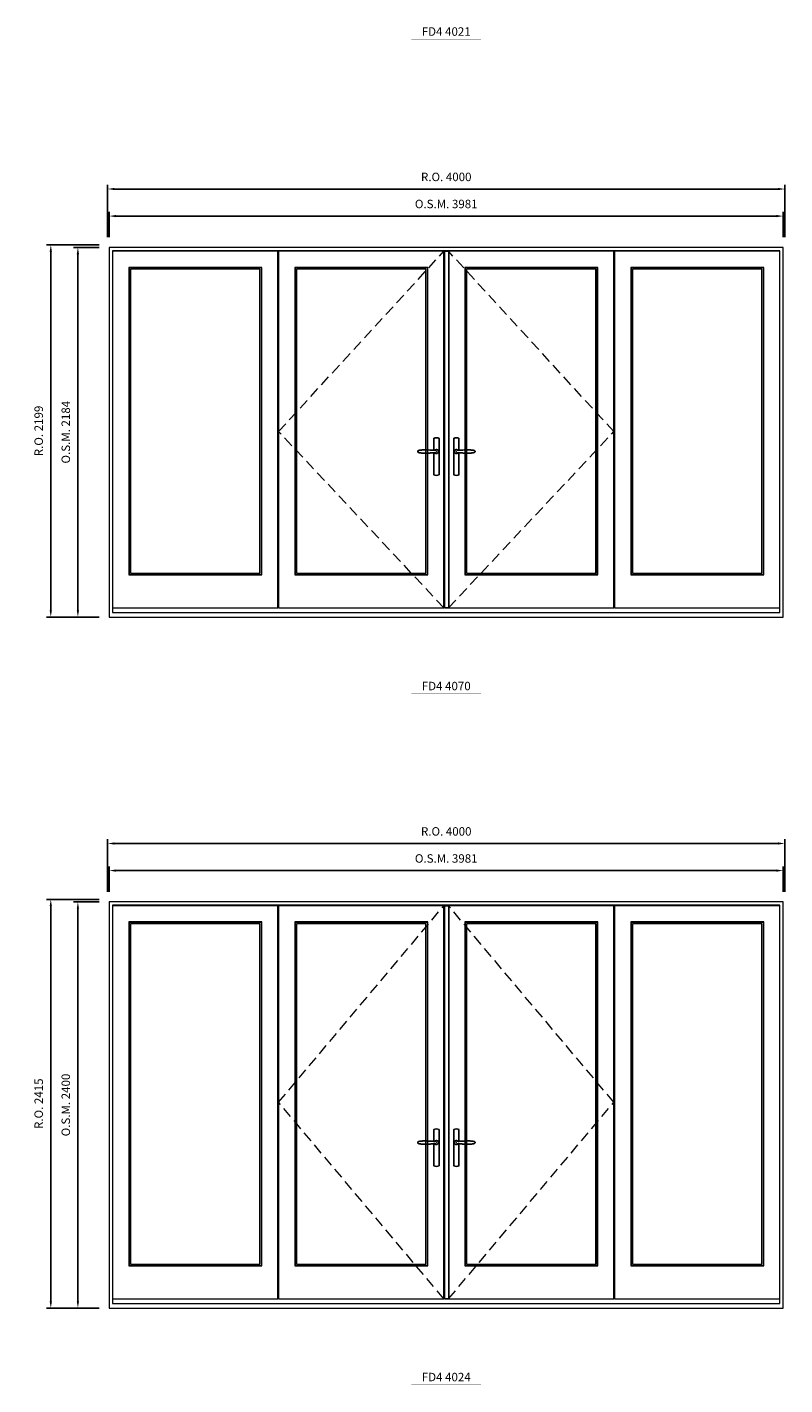
# Model space of a CAD drawing. Extents: x -12017 to 59419, y -21966 to 13176.
# Drawn here: x 47982 to 52457, y -3583 to 4439 of the extents above; entities that cross this region are included whole.
import ezdxf
from ezdxf.enums import TextEntityAlignment as Align

# ---------------------------------------------------------------- set-up
doc = ezdxf.new("R2010")
doc.units = 0
doc.header["$LTSCALE"] = 250
doc.header["$MEASUREMENT"] = 0
doc.header["$PDMODE"] = 3
doc.header["$PDSIZE"] = -2
doc.linetypes.add('HIDDEN', pattern=[0.375, 0.25, -0.125])
doc.layers.get('0').update_dxf_attribs({"color": 5, "linetype": 'CONTINUOUS', "lineweight": 0})
doc.layers.get('DEFPOINTS').update_dxf_attribs({"color": 2, "linetype": 'CONTINUOUS', "lineweight": 0})
for name, color, linetype in [('7', 7, 'CONTINUOUS'), ('Astragel', 3, 'CONTINUOUS'), ('Operation Lines', 2, 'CONTINUOUS')]:
    doc.layers.add(name, color=color, linetype=linetype)
for name, color, linetype, lineweight in [('Dimensions', 2, 'CONTINUOUS', 0), ('FRAME', 7, 'CONTINUOUS', 0), ('GLASS', 6, 'CONTINUOUS', 0), ('GLAZING STOP', 1, 'CONTINUOUS', 0), ('Metal Clad SASH', 4, 'CONTINUOUS', 0), ('TEXT', 7, 'CONTINUOUS', 0), ('Traditional Sizes', 2, 'CONTINUOUS', 0)]:
    doc.layers.add(name, color=color, linetype=linetype, lineweight=lineweight)
doc.layers.add('viewport', color=7, linetype='CONTINUOUS', plot=False)
doc.styles.add('ROMANS', font='romans')
doc.styles.add('style1', font='arial.ttf')
doc.dimstyles.new('LWDEC', dxfattribs={"dimscale": 20, "dimtxt": 2.5, "dimasz": 2, "dimexe": 1.25, "dimexo": 3, "dimgap": 2, "dimtad": 1, "dimtoh": 1, "dimdec": 0, "dimzin": 11, "dimdsep": 46, "dimtxsty": 'ROMANS', "dimcen": 0, "dimdle": 1.5, "dimazin": 0, "dimtfac": 1, "dimtdec": 0, "dimtix": 1, "dimtmove": 0, "dimatfit": 3, "dimfxl": 0, "dimtzin": 0, "dimarcsym": 0})

# ---------------------------------------------------------------- blocks, each defined once
blk = doc.blocks.new('label1')
at = {"const_width": 2}
blk.add_lwpolyline([(-206, 0), (206, 0)], dxfattribs=at)
at = {"linetype": 'Continuous', "style": 'style1'}
blk.add_attdef('LABEL', text='', height=50, dxfattribs=at).set_placement((0, 20), align=Align.CENTER)
blk = doc.blocks.new('*D499')
at = {"layer": 'DEFPOINTS', "color": 0, "linetype": 'Continuous'}
for p in [(52447.9, 3322.4), (48467, 3137.4), (52447.9, 3137.4)]:
    blk.add_point(p, dxfattribs=at)
at = {"layer": 'Dimensions', "color": 0, "linetype": 'Continuous', "lineweight": -2}
for p, q in [((48467, 3197.4), (48467, 3347.4)), ((52447.9, 3197.4), (52447.9, 3347.4))]:
    blk.add_line(p, q, dxfattribs=at)
at = {"layer": 'Dimensions', "color": 2, "linetype": 'Continuous', "lineweight": -2}
blk.add_line((48507, 3322.4), (52407.9, 3322.4), dxfattribs=at)
at = {"layer": 'Dimensions', "color": 2, "linetype": 'Continuous'}
for points in [[(48507, 3329.1), (48507, 3315.7), (48467, 3322.4)], [(52407.9, 3329.1), (52407.9, 3315.7), (52447.9, 3322.4)]]:
    blk.add_solid(points, dxfattribs=at)
at = {"layer": 'Dimensions', "color": 0, "linetype": 'Continuous', "insert": (50457.5, 3387.4), "char_height": 50, "attachment_point": 5, "style": 'ROMANS'}
blk.add_mtext('O.S.M. 3981', dxfattribs=at)
blk = doc.blocks.new('*D500')
at = {"layer": 'DEFPOINTS', "color": 0, "linetype": 'Continuous'}
for p in [(52457.4, 3482.4), (48457.5, 3137.4), (52457.4, 3137.4)]:
    blk.add_point(p, dxfattribs=at)
at = {"layer": 'Dimensions', "color": 0, "linetype": 'Continuous', "lineweight": -2}
for p, q in [((48457.5, 3197.4), (48457.5, 3507.4)), ((52457.4, 3197.4), (52457.4, 3507.4))]:
    blk.add_line(p, q, dxfattribs=at)
at = {"layer": 'Dimensions', "color": 2, "linetype": 'Continuous', "lineweight": -2}
blk.add_line((48497.5, 3482.4), (52417.4, 3482.4), dxfattribs=at)
at = {"layer": 'Dimensions', "color": 2, "linetype": 'Continuous'}
for points in [[(48497.5, 3489.1), (48497.5, 3475.7), (48457.5, 3482.4)], [(52417.4, 3489.1), (52417.4, 3475.7), (52457.4, 3482.4)]]:
    blk.add_solid(points, dxfattribs=at)
at = {"layer": 'Dimensions', "color": 0, "linetype": 'Continuous', "insert": (50457.5, 3547.4), "char_height": 50, "attachment_point": 5, "style": 'ROMANS'}
blk.add_mtext('R.O. 4000', dxfattribs=at)
blk = doc.blocks.new('*D505')
at = {"layer": 'DEFPOINTS', "color": 0, "linetype": 'Continuous'}
for p in [(48282, 3137.4), (48467, 3137.4), (48467, 953.4)]:
    blk.add_point(p, dxfattribs=at)
at = {"layer": 'Dimensions', "color": 0, "linetype": 'Continuous', "lineweight": -2}
for p, q in [((48407, 3137.4), (48257, 3137.4)), ((48407, 953.4), (48257, 953.4))]:
    blk.add_line(p, q, dxfattribs=at)
at = {"layer": 'Dimensions', "color": 2, "linetype": 'Continuous', "lineweight": -2}
blk.add_line((48282, 993.4), (48282, 3097.4), dxfattribs=at)
at = {"layer": 'Dimensions', "color": 2, "linetype": 'Continuous'}
for points in [[(48275.3, 3097.4), (48288.6, 3097.4), (48282, 3137.4)], [(48275.3, 993.4), (48288.6, 993.4), (48282, 953.4)]]:
    blk.add_solid(points, dxfattribs=at)
at = {"layer": 'Dimensions', "color": 0, "linetype": 'Continuous', "insert": (48217, 2045.4), "char_height": 50, "attachment_point": 5, "rotation": 90, "style": 'ROMANS'}
blk.add_mtext('O.S.M. 2184', dxfattribs=at)
blk = doc.blocks.new('*D506')
at = {"layer": 'DEFPOINTS', "color": 0, "linetype": 'Continuous'}
for p in [(48122, 3152.4), (48467, 3152.4), (48467, 953.4)]:
    blk.add_point(p, dxfattribs=at)
at = {"layer": 'Dimensions', "color": 0, "linetype": 'Continuous', "lineweight": -2}
for p, q in [((48407, 3152.4), (48097, 3152.4)), ((48407, 953.4), (48097, 953.4))]:
    blk.add_line(p, q, dxfattribs=at)
at = {"layer": 'Dimensions', "color": 2, "linetype": 'Continuous', "lineweight": -2}
blk.add_line((48122, 993.4), (48122, 3112.4), dxfattribs=at)
at = {"layer": 'Dimensions', "color": 2, "linetype": 'Continuous'}
for points in [[(48115.3, 3112.4), (48128.6, 3112.4), (48122, 3152.4)], [(48115.3, 993.4), (48128.6, 993.4), (48122, 953.4)]]:
    blk.add_solid(points, dxfattribs=at)
at = {"layer": 'Dimensions', "color": 0, "linetype": 'Continuous', "insert": (48057, 2052.9), "char_height": 50, "attachment_point": 5, "rotation": 90, "style": 'ROMANS'}
blk.add_mtext('R.O. 2199', dxfattribs=at)
blk = doc.blocks.new('*D701')
at = {"layer": 'DEFPOINTS', "color": 0, "linetype": 'Continuous'}
for p in [(52447.9, -544.5), (48467, -729.5), (52447.9, -729.5)]:
    blk.add_point(p, dxfattribs=at)
at = {"layer": 'Dimensions', "color": 0, "linetype": 'Continuous', "lineweight": -2}
for p, q in [((48467, -669.5), (48467, -519.5)), ((52447.9, -669.5), (52447.9, -519.5))]:
    blk.add_line(p, q, dxfattribs=at)
at = {"layer": 'Dimensions', "color": 2, "linetype": 'Continuous', "lineweight": -2}
blk.add_line((48507, -544.5), (52407.9, -544.5), dxfattribs=at)
at = {"layer": 'Dimensions', "color": 2, "linetype": 'Continuous'}
for points in [[(48507, -537.8), (48507, -551.1), (48467, -544.5)], [(52407.9, -537.8), (52407.9, -551.1), (52447.9, -544.5)]]:
    blk.add_solid(points, dxfattribs=at)
at = {"layer": 'Dimensions', "color": 0, "linetype": 'Continuous', "insert": (50457.5, -479.5), "char_height": 50, "attachment_point": 5, "style": 'ROMANS'}
blk.add_mtext('O.S.M. 3981', dxfattribs=at)
blk = doc.blocks.new('*D702')
at = {"layer": 'DEFPOINTS', "color": 0, "linetype": 'Continuous'}
for p in [(52457.4, -384.5), (48457.5, -729.5), (52457.4, -729.5)]:
    blk.add_point(p, dxfattribs=at)
at = {"layer": 'Dimensions', "color": 0, "linetype": 'Continuous', "lineweight": -2}
for p, q in [((48457.5, -669.5), (48457.5, -359.5)), ((52457.4, -669.5), (52457.4, -359.5))]:
    blk.add_line(p, q, dxfattribs=at)
at = {"layer": 'Dimensions', "color": 2, "linetype": 'Continuous', "lineweight": -2}
blk.add_line((48497.5, -384.5), (52417.4, -384.5), dxfattribs=at)
at = {"layer": 'Dimensions', "color": 2, "linetype": 'Continuous'}
for points in [[(48497.5, -377.8), (48497.5, -391.1), (48457.5, -384.5)], [(52417.4, -377.8), (52417.4, -391.1), (52457.4, -384.5)]]:
    blk.add_solid(points, dxfattribs=at)
at = {"layer": 'Dimensions', "color": 0, "linetype": 'Continuous', "insert": (50457.5, -319.5), "char_height": 50, "attachment_point": 5, "style": 'ROMANS'}
blk.add_mtext('R.O. 4000', dxfattribs=at)
blk = doc.blocks.new('*D707')
at = {"layer": 'DEFPOINTS', "color": 0, "linetype": 'Continuous'}
for p in [(48282, -729.5), (48467, -729.5), (48467, -3129.5)]:
    blk.add_point(p, dxfattribs=at)
at = {"layer": 'Dimensions', "color": 0, "linetype": 'Continuous', "lineweight": -2}
for p, q in [((48407, -729.5), (48257, -729.5)), ((48407, -3129.5), (48257, -3129.5))]:
    blk.add_line(p, q, dxfattribs=at)
at = {"layer": 'Dimensions', "color": 2, "linetype": 'Continuous', "lineweight": -2}
blk.add_line((48282, -3089.5), (48282, -769.5), dxfattribs=at)
at = {"layer": 'Dimensions', "color": 2, "linetype": 'Continuous'}
for points in [[(48275.3, -769.5), (48288.6, -769.5), (48282, -729.5)], [(48275.3, -3089.5), (48288.6, -3089.5), (48282, -3129.5)]]:
    blk.add_solid(points, dxfattribs=at)
at = {"layer": 'Dimensions', "color": 0, "linetype": 'Continuous', "insert": (48217, -1929.5), "char_height": 50, "attachment_point": 5, "rotation": 90, "style": 'ROMANS'}
blk.add_mtext('O.S.M. 2400', dxfattribs=at)
blk = doc.blocks.new('*D708')
at = {"layer": 'DEFPOINTS', "color": 0, "linetype": 'Continuous'}
for p in [(48122, -714.5), (48467, -714.5), (48467, -3129.5)]:
    blk.add_point(p, dxfattribs=at)
at = {"layer": 'Dimensions', "color": 0, "linetype": 'Continuous', "lineweight": -2}
for p, q in [((48407, -714.5), (48097, -714.5)), ((48407, -3129.5), (48097, -3129.5))]:
    blk.add_line(p, q, dxfattribs=at)
at = {"layer": 'Dimensions', "color": 2, "linetype": 'Continuous', "lineweight": -2}
blk.add_line((48122, -3089.5), (48122, -754.5), dxfattribs=at)
at = {"layer": 'Dimensions', "color": 2, "linetype": 'Continuous'}
for points in [[(48115.3, -754.5), (48128.6, -754.5), (48122, -714.5)], [(48115.3, -3089.5), (48128.6, -3089.5), (48122, -3129.5)]]:
    blk.add_solid(points, dxfattribs=at)
at = {"layer": 'Dimensions', "color": 0, "linetype": 'Continuous', "insert": (48057, -1922), "char_height": 50, "attachment_point": 5, "rotation": 90, "style": 'ROMANS'}
blk.add_mtext('R.O. 2415', dxfattribs=at)
blk = doc.blocks.new('*U1752')
at = {"layer": '7', "color": 7, "lineweight": 25}
for points in [[(-60.5, 921.2), (-60.5, 991, -0.260241), (-29.5, 991), (-29.5, 776.9, -0.255586), (-60.5, 776.9), (-60.5, 906.7)], [(-54.3, 921.4, -0.227156), (-45, 925.9, -1.588724), (-54.3, 906.6)], [(-33.8, 917.4), (-33.6, 917), (-33.5, 916.7), (-33.5, 916.4), (-33.4, 916), (-33.4, 915.7), (-33.3, 915.5), (-33.3, 915.2), (-33.3, 915), (-33.3, 914.8), (-33.3, 914.5), (-33.3, 914.1), (-33.3, 914, -0.416255), (-45, 902.3)]]:
    blk.add_lwpolyline(points, format="xyb", dxfattribs=at)
for points in [[(-45.2, 902.3), (-45, 902.2), (-45, 902.3), (-45, 902.3), (-45, 902.4), (-44.9, 902.5), (-44.9, 902.5), (-44.9, 902.6), (-44.9, 902.7), (-44.9, 902.8), (-45, 902.9), (-45.1, 903), (-45.1, 903.2), (-45.1, 903.2), (-45.4, 903.7), (-45.9, 904.2), (-46.5, 904.7), (-47.2, 905.2), (-48, 905.5), (-48.9, 905.9), (-50.1, 906.1), (-51.2, 906.4), (-52.3, 906.4), (-53.8, 906.6), (-55.2, 906.6), (-56.6, 906.7), (-58.1, 906.7), (-61, 906.7), (-64, 906.6), (-67.3, 906.4), (-70.6, 906.1), (-73.9, 905.8), (-77.2, 905.6), (-80.6, 905.4), (-83.9, 905.2), (-87.3, 904.9), (-90.7, 904.7), (-97.3, 904.4), (-103.9, 904.2), (-110.4, 904.1), (-116.8, 904.2), (-123.3, 904.4), (-129.8, 904.8), (-132.9, 905.1), (-135.9, 905.4), (-139, 905.7), (-142, 906.1), (-145.1, 906.5), (-146.8, 906.8), (-148.3, 907.3), (-149.7, 907.8), (-150.8, 908.3), (-151.4, 908.5), (-152, 908.8), (-152.5, 909), (-152.8, 909.2), (-153.1, 909.5), (-153.5, 909.7), (-153.8, 910), (-154.2, 910.3), (-154.5, 910.7), (-154.8, 911.2), (-155, 911.6), (-155.2, 912.1), (-155.4, 912.7), (-155.5, 912.9), (-155.5, 913.1), (-155.5, 913.5), (-155.5, 913.7), (-155.5, 914), (-155.5, 914.3), (-155.5, 914.7), (-155.5, 915), (-155.4, 915.2), (-155.4, 915.5), (-155.3, 915.7), (-155, 916.4), (-154.6, 917.1), (-154.3, 917.6), (-153.8, 918), (-153.4, 918.4), (-153.2, 918.5), (-153, 918.6), (-152.9, 918.7), (-152.8, 918.8), (-152.6, 918.8), (-152.5, 918.9), (-151.9, 919.2), (-151.4, 919.5), (-150.7, 919.8), (-150, 920.1), (-149.4, 920.3), (-148.8, 920.5), (-148.4, 920.6), (-148, 920.8), (-147.5, 921), (-146.8, 921.1), (-146, 921.3), (-145.1, 921.5), (-141.8, 922), (-138.6, 922.3), (-135.3, 922.7), (-132.2, 922.9), (-128.9, 923.2), (-125.7, 923.4), (-118, 923.8), (-110.3, 923.9), (-103.8, 923.8), (-97.3, 923.6), (-90.7, 923.2), (-83.2, 922.7), (-75.7, 922.2), (-73.4, 922.1), (-71, 921.9), (-68.6, 921.7), (-66.3, 921.5), (-64, 921.4), (-61.4, 921.2), (-59, 921.2), (-56.6, 921.2), (-55.1, 921.3), (-53.7, 921.4), (-52.3, 921.5), (-51.2, 921.6), (-50.1, 921.8), (-48.9, 922.1), (-48, 922.4), (-47.2, 922.8), (-46.5, 923.2), (-45.9, 923.7), (-45.4, 924.2), (-45.1, 924.7), (-45.1, 924.8), (-45.1, 924.9), (-45, 925), (-45, 925.1), (-44.9, 925.2), (-44.9, 925.3), (-44.9, 925.3), (-44.9, 925.4), (-44.9, 925.5), (-44.9, 925.6), (-45, 925.6), (-45, 925.6), (-45, 925.7), (-45, 925.8), (-43.4, 925.6), (-41.9, 925.3), (-40.4, 924.8), (-39.5, 924.4)], [(-56.7, 914), (-56.7, 914)], [(-45, 925.8), (-44.7, 925.7)], [(-39.4, 924.4), (-38.9, 924.1), (-38.2, 923.6), (-37.5, 923), (-36.9, 922.6), (-36.5, 922.1), (-36, 921.5), (-35.9, 921.5), (-35.7, 921.2), (-34.8, 919.9), (-34.2, 918.6), (-33.7, 917.1)]]:
    blk.add_lwpolyline(points, dxfattribs=at)
for centre, radius, start, end in [((-44.8, 914.4), 11.3, 38.19333, 89.04911), ((-44.8, 913.5), 11.2, 270.83068, 321.92689)]:
    blk.add_arc(centre, radius, start, end, dxfattribs=at)
at = {"layer": 'viewport', "color": 5}
blk.add_point((-45, 914), dxfattribs=at)
blk = doc.blocks.new('*U1756')
at = {"layer": '7', "color": 7, "lineweight": 25}
for points in [[(60.5, 921.2), (60.5, 991, 0.260241), (29.5, 991), (29.5, 776.9, 0.255586), (60.5, 776.9), (60.5, 906.7)], [(54.3, 921.4, 0.227156), (45, 925.9, 1.588724), (54.3, 906.6)], [(33.8, 917.4), (33.6, 917), (33.5, 916.7), (33.5, 916.4), (33.4, 916), (33.4, 915.7), (33.3, 915.5), (33.3, 915.2), (33.3, 915), (33.3, 914.8), (33.3, 914.5), (33.3, 914.1), (33.3, 914, 0.416255), (45, 902.3)]]:
    blk.add_lwpolyline(points, format="xyb", dxfattribs=at)
for points in [[(39.4, 924.4), (38.9, 924.1), (38.2, 923.6), (37.5, 923), (36.9, 922.6), (36.5, 922.1), (36, 921.5), (35.9, 921.5), (35.7, 921.2), (34.8, 919.9), (34.2, 918.6), (33.7, 917.1)], [(45.2, 902.3), (45, 902.2), (45, 902.3), (45, 902.3), (45, 902.4), (44.9, 902.5), (44.9, 902.5), (44.9, 902.6), (44.9, 902.7), (44.9, 902.8), (45, 902.9), (45.1, 903), (45.1, 903.2), (45.1, 903.2), (45.4, 903.7), (45.9, 904.2), (46.5, 904.7), (47.2, 905.2), (48, 905.5), (48.9, 905.9), (50.1, 906.1), (51.2, 906.4), (52.3, 906.4), (53.8, 906.6), (55.2, 906.6), (56.6, 906.7), (58.1, 906.7), (61, 906.7), (64, 906.6), (67.3, 906.4), (70.6, 906.1), (73.9, 905.8), (77.2, 905.6), (80.6, 905.4), (83.9, 905.2), (87.3, 904.9), (90.7, 904.7), (97.3, 904.4), (103.9, 904.2), (110.4, 904.1), (116.8, 904.2), (123.3, 904.4), (129.8, 904.8), (132.9, 905.1), (135.9, 905.4), (139, 905.7), (142, 906.1), (145.1, 906.5), (146.8, 906.8), (148.3, 907.3), (149.7, 907.8), (150.8, 908.3), (151.4, 908.5), (152, 908.8), (152.5, 909), (152.8, 909.2), (153.1, 909.5), (153.5, 909.7), (153.8, 910), (154.2, 910.3), (154.5, 910.7), (154.8, 911.2), (155, 911.6), (155.2, 912.1), (155.4, 912.7), (155.5, 912.9), (155.5, 913.1), (155.5, 913.5), (155.5, 913.7), (155.5, 914), (155.5, 914.3), (155.5, 914.7), (155.5, 915), (155.4, 915.2), (155.4, 915.5), (155.3, 915.7), (155, 916.4), (154.6, 917.1), (154.3, 917.6), (153.8, 918), (153.4, 918.4), (153.2, 918.5), (153, 918.6), (152.9, 918.7), (152.8, 918.8), (152.6, 918.8), (152.5, 918.9), (151.9, 919.2), (151.4, 919.5), (150.7, 919.8), (150, 920.1), (149.4, 920.3), (148.8, 920.5), (148.4, 920.6), (148, 920.8), (147.5, 921), (146.8, 921.1), (146, 921.3), (145.1, 921.5), (141.8, 922), (138.6, 922.3), (135.3, 922.7), (132.2, 922.9), (128.9, 923.2), (125.7, 923.4), (118, 923.8), (110.3, 923.9), (103.8, 923.8), (97.3, 923.6), (90.7, 923.2), (83.2, 922.7), (75.7, 922.2), (73.4, 922.1), (71, 921.9), (68.6, 921.7), (66.3, 921.5), (64, 921.4), (61.4, 921.2), (59, 921.2), (56.6, 921.2), (55.1, 921.3), (53.7, 921.4), (52.3, 921.5), (51.2, 921.6), (50.1, 921.8), (48.9, 922.1), (48, 922.4), (47.2, 922.8), (46.5, 923.2), (45.9, 923.7), (45.4, 924.2), (45.1, 924.7), (45.1, 924.8), (45.1, 924.9), (45, 925), (45, 925.1), (44.9, 925.2), (44.9, 925.3), (44.9, 925.3), (44.9, 925.4), (44.9, 925.5), (44.9, 925.6), (45, 925.6), (45, 925.6), (45, 925.7), (45, 925.8), (43.4, 925.6), (41.9, 925.3), (40.4, 924.8), (39.5, 924.4)], [(45, 925.8), (44.7, 925.7)], [(56.7, 914), (56.7, 914)]]:
    blk.add_lwpolyline(points, dxfattribs=at)
for centre, radius, start, end in [((44.8, 914.4), 11.3, 90.95089, 141.80667), ((44.8, 913.5), 11.2, 218.07311, 269.16932)]:
    blk.add_arc(centre, radius, start, end, dxfattribs=at)
at = {"layer": 'viewport', "color": 5}
blk.add_point((45, 914), dxfattribs=at)

msp = doc.modelspace()

# ---------------------------------------------------------------- linework, layer by layer
at = {"layer": 'Astragel'}
for points in [[(50447.4, 1008.4), (50472.4, 1008.4), (50472.4, 3114.4), (50447.4, 3114.4)], [(50447.4, -3074.5), (50472.4, -3074.5), (50472.4, -752.5), (50447.4, -752.5)]]:
    msp.add_lwpolyline(points, close=True, dxfattribs=at)
at = {"layer": 'FRAME'}
for points in [[(48467, 953.4), (52447.9, 953.4), (52447.9, 3137.4), (48467, 3137.4)], [(48487, 980.4), (52427.9, 980.4), (52427.9, 3117.4), (48487, 3117.4)], [(48467, -3129.5), (52447.9, -3129.5), (52447.9, -729.5), (48467, -729.5)], [(48487, -3102.5), (52427.9, -3102.5), (52427.9, -749.5), (48487, -749.5)]]:
    msp.add_lwpolyline(points, close=True, dxfattribs=at)
at = {"layer": 'GLASS'}
for points in [[(48584.5, 1205.4), (49365.5, 1205.4), (49365.5, 3016.4), (48584.5, 3016.4)], [(49565, 1205.4), (50345.9, 1205.4), (50345.9, 3016.4), (49565, 3016.4)], [(50568.9, 1205.4), (51349.9, 1205.4), (51349.9, 3016.4), (50568.9, 3016.4)], [(51549.4, 1205.4), (52330.4, 1205.4), (52330.4, 3016.4), (51549.4, 3016.4)], [(48584.5, -2877.5), (49365.5, -2877.5), (49365.5, -850.5), (48584.5, -850.5)], [(49565, -2877.5), (50345.9, -2877.5), (50345.9, -850.5), (49565, -850.5)], [(50568.9, -2877.5), (51349.9, -2877.5), (51349.9, -850.5), (50568.9, -850.5)], [(51549.4, -2877.5), (52330.4, -2877.5), (52330.4, -850.5), (51549.4, -850.5)]]:
    msp.add_lwpolyline(points, close=True, dxfattribs=at)
at = {"layer": 'GLAZING STOP'}
for points in [[(48593, 1213.4), (49357, 1213.4), (49357, 3008.4), (48593, 3008.4)], [(49573.5, 1213.4), (50337.4, 1213.4), (50337.4, 3008.4), (49573.5, 3008.4)], [(50577.4, 1213.4), (51341.4, 1213.4), (51341.4, 3008.4), (50577.4, 3008.4)], [(51557.9, 1213.4), (52321.9, 1213.4), (52321.9, 3008.4), (51557.9, 3008.4)], [(48593, -2869.5), (49357, -2869.5), (49357, -858.5), (48593, -858.5)], [(49573.5, -2869.5), (50337.4, -2869.5), (50337.4, -858.5), (49573.5, -858.5)], [(50577.4, -2869.5), (51341.4, -2869.5), (51341.4, -858.5), (50577.4, -858.5)], [(51557.9, -2869.5), (52321.9, -2869.5), (52321.9, -858.5), (51557.9, -858.5)]]:
    msp.add_lwpolyline(points, close=True, dxfattribs=at)
at = {"layer": 'Metal Clad SASH'}
for points in [[(48487, 1008.4), (49463, 1008.4), (49463, 3114.4), (48487, 3114.4)], [(49467.5, 1008.4), (50443.4, 1008.4), (50443.4, 3114.4), (49467.5, 3114.4)], [(50471.4, 1008.4), (51447.4, 1008.4), (51447.4, 3114.4), (50471.4, 3114.4)], [(51451.9, 1008.4), (52427.9, 1008.4), (52427.9, 3114.4), (51451.9, 3114.4)], [(48582, 1202.4), (49368, 1202.4), (49368, 3019.4), (48582, 3019.4)], [(49562.5, 1202.4), (50348.4, 1202.4), (50348.4, 3019.4), (49562.5, 3019.4)], [(50566.4, 1202.4), (51352.4, 1202.4), (51352.4, 3019.4), (50566.4, 3019.4)], [(51546.9, 1202.4), (52332.9, 1202.4), (52332.9, 3019.4), (51546.9, 3019.4)], [(48487, -3074.5), (49463, -3074.5), (49463, -752.5), (48487, -752.5)], [(49467.5, -3074.5), (50443.4, -3074.5), (50443.4, -752.5), (49467.5, -752.5)], [(50471.4, -3074.5), (51447.4, -3074.5), (51447.4, -752.5), (50471.4, -752.5)], [(51451.9, -3074.5), (52427.9, -3074.5), (52427.9, -752.5), (51451.9, -752.5)], [(48582, -2880.5), (49368, -2880.5), (49368, -847.5), (48582, -847.5)], [(49562.5, -2880.5), (50348.4, -2880.5), (50348.4, -847.5), (49562.5, -847.5)], [(50566.4, -2880.5), (51352.4, -2880.5), (51352.4, -847.5), (50566.4, -847.5)], [(51546.9, -2880.5), (52332.9, -2880.5), (52332.9, -847.5), (51546.9, -847.5)]]:
    msp.add_lwpolyline(points, close=True, dxfattribs=at)
at = {"layer": 'Traditional Sizes', "linetype": 'HIDDEN'}
for points in [[(50443.4, 1008.4), (49467.5, 2049.5), (50443.4, 3114.4)], [(50471.4, 1008.4), (51447.4, 2049.5), (50471.4, 3114.4)], [(50443.4, -3074.5), (49467.5, -1913.5), (50443.4, -752.5)], [(50471.4, -3074.5), (51447.4, -1913.5), (50471.4, -752.5)]]:
    msp.add_lwpolyline(points, dxfattribs=at)

# ---------------------------------------------------------------- block references
at = {"layer": 'Operation Lines', "xscale": -1}
for name, p in [('*U1756', (50444.4, 1017.4)), ('*U1752', (50472.4, 1017.4)), ('*U1756', (50444.4, -3065.5)), ('*U1752', (50472.4, -3065.5))]:
    msp.add_blockref(name, p, dxfattribs=at)
at = {"layer": 'TEXT', "linetype": 'Continuous'}
for p, values in [((50457.5, 4367.8), {'LABEL': 'FD4 4021'}), ((50457.5, 500.9), {'LABEL': 'FD4 4070'}), ((50457.5, -3581.9), {'LABEL': 'FD4 4024'})]:
    msp.add_blockref('label1', p, dxfattribs=at).add_auto_attribs(values)

# ---------------------------------------------------------------- dimensions: what is measured, and where the dimension line sits
at = {"layer": 'Dimensions', "linetype": 'Continuous'}
for base, p1, p2, text, picture, middle in [((52457.4, 3482.4), (48457.5, 3137.4), (52457.4, 3137.4), 'R.O. <>', '*D500', (50457.5, 3547.4)), ((52447.9, 3322.4), (48467, 3137.4), (52447.9, 3137.4), 'O.S.M. <>', '*D499', (50457.5, 3387.4)), ((52457.4, -384.5), (48457.5, -729.5), (52457.4, -729.5), 'R.O. <>', '*D702', (50457.5, -319.5)), ((52447.9, -544.5), (48467, -729.5), (52447.9, -729.5), 'O.S.M. <>', '*D701', (50457.5, -479.5))]:
    dim = msp.add_linear_dim(base=base, p1=p1, p2=p2, text=text, dimstyle='LWDEC', override={"dimclrd": 2}, dxfattribs=at)
    dim.commit()
    dim.dimension.update_dxf_attribs({"geometry": picture, "text_midpoint": middle})
for base, p1, p2, text, picture, middle in [((48122, 3152.4), (48467, 953.4), (48467, 3152.4), 'R.O. <>', '*D506', (48057, 2052.9)), ((48282, 3137.4), (48467, 953.4), (48467, 3137.4), 'O.S.M. <>', '*D505', (48217, 2045.4)), ((48122, -714.5), (48467, -3129.5), (48467, -714.5), 'R.O. <>', '*D708', (48057, -1922)), ((48282, -729.5), (48467, -3129.5), (48467, -729.5), 'O.S.M. <>', '*D707', (48217, -1929.5))]:
    dim = msp.add_linear_dim(base=base, p1=p1, p2=p2, angle=90, text=text, dimstyle='LWDEC', override={"dimclrd": 2}, dxfattribs=at)
    dim.commit()
    dim.dimension.update_dxf_attribs({"geometry": picture, "text_midpoint": middle})

doc.saveas('drawing.dxf')
